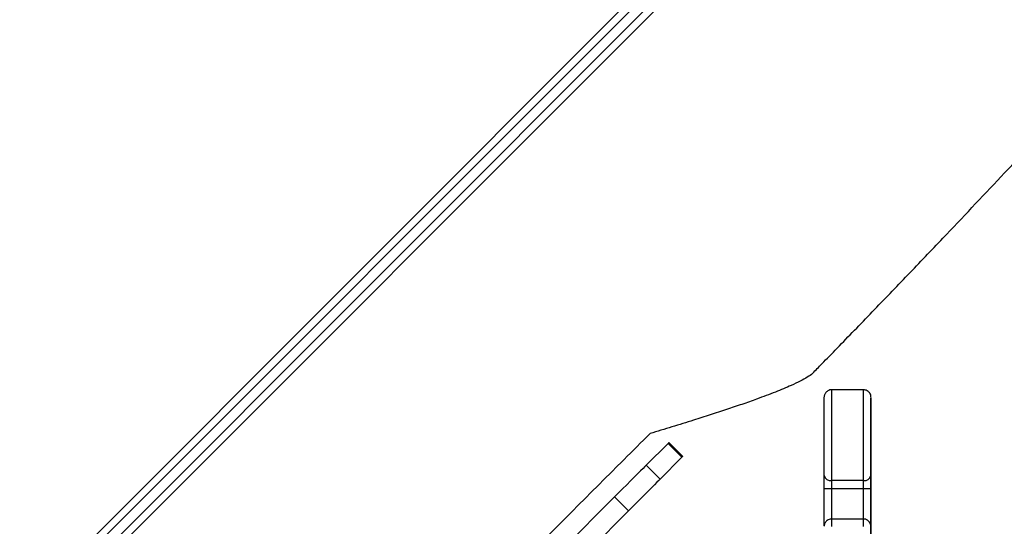
# Model space of a CAD drawing. Units: millimetres. Extents: x -1415 to -263, y 397 to 985.
# Drawn here: x -781 to -741, y 626 to 646 of the extents above; entities that cross this region are included whole.
import ezdxf

# ---------------------------------------------------------------- set-up
doc = ezdxf.new("R2010")
doc.units = ezdxf.units.MM
doc.header["$LTSCALE"] = 20
doc.header["$PDSIZE"] = -1
doc.layers.add('VP-DIM', color=7, linetype='Continuous')
doc.layers.add('VP-EQ', color=7, linetype='Continuous', true_color=0x8a3492)
doc.dimstyles.get("Standard").update_dxf_attribs({"dimtxt": 14, "dimasz": 20, "dimexe": 20, "dimexo": 50, "dimgap": 20, "dimtad": 0, "dimdec": 0, "dimzin": 0, "dimdsep": 46, "dimtxsty": 'Standard', "dimcen": -0.09, "dimadec": 0, "dimazin": 0, "dimtfac": 1, "dimtdec": 4, "dimtofl": 0, "dimtmove": 0, "dimatfit": 3, "dimfxl": 70, "dimfxlon": 1, "dimtolj": 1, "dimtzin": 0, "dimarcsym": 0})

# ---------------------------------------------------------------- blocks, each defined once
blk = doc.blocks.new('*D22')
at = {"layer": 'Defpoints', "color": 0}
for p in [(-415.049, 964.847), (-415.049, 613.728), (-1115.001, 611.872)]:
    blk.add_point(p, dxfattribs=at)
at = {"layer": 'VP-DIM', "color": 0, "lineweight": -2}
for p, q in [((-1115.001, 894.847), (-1115.001, 984.847)), ((-415.049, 894.847), (-415.049, 984.847)), ((-1095.001, 964.847), (-799.821, 964.847)), ((-435.049, 964.847), (-727.155, 964.847))]:
    blk.add_line(p, q, dxfattribs=at)
at = {"layer": 'VP-DIM', "color": 0}
for points in [[(-1095.001, 968.18), (-1095.001, 961.513), (-1115.001, 964.847)], [(-435.049, 961.513), (-435.049, 968.18), (-415.049, 964.847)]]:
    blk.add_solid(points, dxfattribs=at)
at = {"layer": 'VP-DIM', "color": 0, "insert": (-763.488, 964.847), "char_height": 14, "attachment_point": 5}
blk.add_mtext('\\A1;700', dxfattribs=at)
blk = doc.blocks.new('*D23')
at = {"layer": 'Defpoints', "color": 0}
for p in [(-570.045, 911.353), (-959.249, 613.249), (-570.045, 613.458)]:
    blk.add_point(p, dxfattribs=at)
at = {"layer": 'VP-DIM', "color": 0, "lineweight": -2}
for p, q in [((-959.249, 841.353), (-959.249, 931.353)), ((-570.045, 841.353), (-570.045, 931.353)), ((-939.249, 911.353), (-799.943, 911.353)), ((-590.045, 911.353), (-727.276, 911.353))]:
    blk.add_line(p, q, dxfattribs=at)
at = {"layer": 'VP-DIM', "color": 0}
for points in [[(-939.249, 914.687), (-939.249, 908.02), (-959.249, 911.353)], [(-590.045, 908.02), (-590.045, 914.687), (-570.045, 911.353)]]:
    blk.add_solid(points, dxfattribs=at)
at = {"layer": 'VP-DIM', "color": 0, "insert": (-763.61, 911.353), "char_height": 14, "attachment_point": 5}
blk.add_mtext('\\A1;400', dxfattribs=at)
blk = doc.blocks.new('*D25')
at = {"layer": 'Defpoints', "color": 0}
for p in [(-711.638, 846.841), (-762.125, 396.72), (-282.882, 396.72)]:
    blk.add_point(p, dxfattribs=at)
at = {"layer": 'VP-DIM', "color": 0, "lineweight": -2}
for p, q in [((-352.882, 846.841), (-262.882, 846.841)), ((-282.882, 826.841), (-282.882, 657.794)), ((-282.882, 416.72), (-282.882, 582.794)), ((-352.882, 396.72), (-262.882, 396.72))]:
    blk.add_line(p, q, dxfattribs=at)
at = {"layer": 'VP-DIM', "color": 0}
for points in [[(-279.548, 826.841), (-286.215, 826.841), (-282.882, 846.841)], [(-286.215, 416.72), (-279.548, 416.72), (-282.882, 396.72)]]:
    blk.add_solid(points, dxfattribs=at)
at = {"layer": 'VP-DIM', "color": 0, "insert": (-282.882, 620.294), "char_height": 14, "attachment_point": 5, "rotation": 90}
blk.add_mtext('\\A1;450', dxfattribs=at)
blk = doc.blocks.new('RB1234')
at = {"color": 7, "linetype": 'Continuous', "lineweight": 25}
for p, q in [((-838.506, 565.263), (-717.314, 686.455)), ((-717.155, 686.19), (-838.347, 564.998)), ((-838.064, 564.715), (-716.872, 685.907)), ((-716.607, 685.748), (-837.799, 564.556)), ((-747.211, 631.276), (-748.511, 631.276)), ((-754.548, 628.573), (-755.114, 629.139)), ((-755.147, 629.105), (-756.03, 628.222)), ((-755.147, 629.105), (-754.582, 628.54)), ((-754.582, 628.54), (-755.465, 627.657)), ((-756.03, 628.222), (-755.465, 627.657)), ((-747.211, 627.598), (-748.511, 627.598)), ((-748.511, 627.598), (-748.511, 627.262)), ((-748.511, 627.262), (-748.811, 627.262)), ((-748.811, 625.753), (-748.811, 627.262)), ((-747.211, 627.262), (-748.511, 627.262)), ((-746.911, 627.262), (-747.211, 627.262)), ((-746.911, 627.262), (-746.911, 625.032)), ((-746.911, 625.032), (-746.911, 627.262)), ((-757.322, 626.93), (-762, 622.252)), ((-757.322, 626.93), (-756.757, 626.365)), ((-756.757, 626.365), (-760.819, 622.302)), ((-747.211, 626.033), (-748.511, 626.033))]:
    blk.add_line(p, q, dxfattribs=at)
at = {"color": 8, "linetype": 'Continuous', "lineweight": 25}
for p, q in [((-748.511, 627.262), (-748.511, 626.033)), ((-747.211, 626.03), (-747.211, 627.262))]:
    blk.add_line(p, q, dxfattribs=at)
at = {"color": 8, "linetype": 'Continuous', "lineweight": 25, "flags": 128}
for points in [[(-748.511, 631.276), (-748.511, 631.258), (-748.511, 631.204), (-748.511, 631.115), (-748.511, 630.993), (-748.511, 630.839), (-748.511, 630.657), (-748.511, 630.448), (-748.511, 630.217), (-748.511, 629.967), (-748.511, 629.703), (-748.511, 629.428), (-748.511, 629.147), (-748.511, 628.866), (-748.511, 628.588), (-748.511, 628.317), (-748.511, 628.06), (-748.511, 627.818), (-748.511, 627.598)], [(-747.211, 627.598), (-747.211, 627.818), (-747.211, 628.06), (-747.211, 628.317), (-747.211, 628.588), (-747.211, 628.866), (-747.211, 629.147), (-747.211, 629.428), (-747.211, 629.703), (-747.211, 629.967), (-747.211, 630.217), (-747.211, 630.448), (-747.211, 630.657), (-747.211, 630.839), (-747.211, 630.993), (-747.211, 631.115), (-747.211, 631.204), (-747.211, 631.258), (-747.211, 631.276), (-747.211, 631.276)], [(-746.911, 630.476), (-746.911, 630.462), (-746.911, 630.453)], [(-748.511, 626.033), (-748.511, 626.033), (-748.511, 626.01), (-748.511, 625.952), (-748.511, 625.859), (-748.511, 625.732)], [(-747.211, 625.732), (-747.211, 625.859), (-747.211, 625.952), (-747.211, 626.01), (-747.211, 626.033), (-747.211, 626.033)]]:
    blk.add_lwpolyline(points, dxfattribs=at)
at = {"color": 7, "linetype": 'Continuous', "lineweight": 25, "flags": 128}
for points in [[(-748.811, 627.8), (-748.811, 628.008), (-748.811, 628.238), (-748.811, 628.483), (-748.811, 628.741), (-748.811, 629.005), (-748.811, 629.27), (-748.811, 629.532), (-748.811, 629.784), (-748.811, 630.023), (-748.811, 630.244), (-748.811, 630.441), (-748.811, 630.612), (-748.811, 630.753), (-748.811, 630.861), (-748.811, 630.934), (-748.811, 630.971), (-748.811, 630.976)], [(-746.911, 627.8), (-746.911, 628.008), (-746.911, 628.238), (-746.91, 628.483), (-746.91, 628.741), (-746.91, 629.005), (-746.91, 629.27), (-746.91, 629.532), (-746.911, 629.784), (-746.911, 630.023), (-746.911, 630.244), (-746.911, 630.441), (-746.911, 630.612), (-746.911, 630.753), (-746.911, 630.861), (-746.911, 630.934), (-746.911, 630.971), (-746.911, 630.971), (-746.911, 630.934), (-746.911, 630.861), (-746.911, 630.753), (-746.911, 630.612), (-746.911, 630.441), (-746.911, 630.244), (-746.911, 630.023), (-746.911, 629.784), (-746.911, 629.532), (-746.911, 629.27), (-746.911, 629.005), (-746.911, 628.741), (-746.911, 628.483), (-746.911, 628.238), (-746.911, 628.008), (-746.911, 627.8)], [(-746.911, 630.066), (-746.911, 629.894), (-746.911, 629.701), (-746.911, 629.492), (-746.911, 629.273), (-746.911, 629.048), (-746.911, 628.824), (-746.911, 628.606), (-746.911, 628.4), (-746.911, 628.213), (-746.911, 628.047), (-746.911, 627.908), (-746.911, 627.799), (-746.911, 627.724), (-746.911, 627.683), (-746.911, 627.678), (-746.911, 627.71), (-746.911, 627.777), (-746.911, 627.878), (-746.911, 628.01), (-746.911, 628.169), (-746.911, 628.352), (-746.911, 628.553), (-746.911, 628.768), (-746.911, 628.991), (-746.911, 629.217), (-746.911, 629.438), (-746.911, 629.651), (-746.911, 629.848), (-746.911, 630.025), (-746.911, 630.178), (-746.911, 630.302), (-746.911, 630.395), (-746.911, 630.453), (-746.911, 630.476), (-746.911, 630.476)], [(-746.911, 630.453), (-746.911, 630.413), (-746.911, 630.328), (-746.911, 630.212), (-746.911, 630.066)], [(-755.114, 629.139), (-755.119, 629.134), (-755.147, 629.105)], [(-754.548, 628.573), (-754.553, 628.568), (-754.582, 628.54)], [(-756.03, 628.222), (-756.084, 628.168), (-756.162, 628.09), (-756.262, 627.99), (-756.382, 627.87), (-756.518, 627.734), (-756.668, 627.585), (-756.827, 627.426), (-756.992, 627.261), (-757.158, 627.094), (-757.322, 626.93)], [(-755.465, 627.657), (-755.519, 627.603), (-755.597, 627.525), (-755.697, 627.424), (-755.816, 627.305), (-755.953, 627.169), (-756.102, 627.019), (-756.261, 626.86), (-756.426, 626.695), (-756.593, 626.529), (-756.757, 626.365)], [(-748.811, 627.262), (-748.811, 627.336), (-748.811, 627.409), (-748.811, 627.48), (-748.811, 627.55), (-748.811, 627.618), (-748.811, 627.682), (-748.811, 627.743), (-748.811, 627.8)], [(-747.211, 627.262), (-747.211, 627.308), (-747.211, 627.354), (-747.211, 627.398), (-747.211, 627.442), (-747.211, 627.484), (-747.211, 627.524), (-747.211, 627.563), (-747.211, 627.598)], [(-746.911, 627.8), (-746.911, 627.743), (-746.911, 627.682), (-746.911, 627.618), (-746.911, 627.55), (-746.911, 627.48), (-746.911, 627.409), (-746.911, 627.336), (-746.911, 627.262)], [(-746.911, 627.262), (-746.911, 627.336), (-746.911, 627.409), (-746.911, 627.48), (-746.911, 627.55), (-746.911, 627.618), (-746.911, 627.682), (-746.911, 627.743), (-746.911, 627.8)]]:
    blk.add_lwpolyline(points, dxfattribs=at)
at = {"color": 7, "linetype": 'Continuous', "lineweight": 25}
for centre, start, end in [((-748.552, 627.861), 193.3101, 278.9022), ((-747.17, 627.861), 261.1, 346.6834)]:
    blk.add_arc(centre, 0.266, start, end, dxfattribs=at)
for points, knots in [([(-749.277, 631.949), (-749.154, 632.075), (-748.822, 632.414), (-748.256, 632.994), (-747.572, 633.699), (-746.857, 634.438), (-746.135, 635.186), (-745.418, 635.933), (-744.703, 636.68), (-743.439, 638.007), (-741.636, 639.911), (-739.839, 641.827), (-738.585, 643.169), (-737.864, 643.944), (-737.146, 644.716), (-736.445, 645.472), (-735.728, 646.246), (-735.023, 647.008), (-734.346, 647.741), (-733.755, 648.383), (-733.297, 648.88), (-732.957, 649.25), (-732.715, 649.513), (-732.504, 649.743), (-732.298, 649.968), (-732.059, 650.228), (-731.762, 650.551), (-731.4, 650.946), (-730.978, 651.406), (-730.496, 651.933), (-729.961, 652.517), (-729.146, 653.409), (-728.09, 654.563), (-727.11, 655.635), (-726.471, 656.333), (-726.177, 656.654), (-725.934, 656.918), (-725.704, 657.168), (-725.435, 657.461), (-725.083, 657.843), (-724.629, 658.334), (-724.105, 658.901), (-723.551, 659.499), (-723.021, 660.071), (-722.522, 660.608), (-721.971, 661.202), (-721.382, 661.833), (-720.775, 662.485), (-720.243, 663.054), (-719.779, 663.55), (-719.411, 663.941), (-719.128, 664.243), (-718.917, 664.467), (-718.724, 664.673), (-718.517, 664.892), (-718.266, 665.158), (-717.876, 665.571), (-717.362, 666.113), (-716.743, 666.764), (-716.11, 667.427), (-715.481, 668.08), (-714.876, 668.705), (-714.306, 669.289), (-713.767, 669.838), (-713.244, 670.367), (-712.708, 670.903), (-712.138, 671.469), (-711.579, 672.019), (-711.054, 672.531), (-710.583, 672.987), (-710.145, 673.41), (-709.802, 673.738), (-709.559, 673.971), (-709.385, 674.137), (-709.192, 674.321), (-708.949, 674.551), (-708.639, 674.845), (-708.263, 675.2), (-707.801, 675.635), (-707.249, 676.153), (-706.601, 676.758), (-705.87, 677.437), (-705.3, 677.966), (-704.973, 678.267), (-704.917, 678.318)], [0, 0, 0, 0, 0.0081038, 0.0219636, 0.0374683, 0.0535459, 0.0695917, 0.0856059, 0.1015888, 0.1175403, 0.1707001, 0.2235189, 0.2400498, 0.2565481, 0.2730138, 0.2894116, 0.3049072, 0.3225136, 0.338161, 0.3518488, 0.3635764, 0.3699446, 0.3755381, 0.3803566, 0.3846462, 0.3899063, 0.3968242, 0.4051211, 0.4147974, 0.4258524, 0.4382861, 0.4515923, 0.4819518, 0.5107736, 0.5187034, 0.5255677, 0.5308958, 0.5352902, 0.5413859, 0.5494925, 0.5596099, 0.5727655, 0.5857007, 0.597907, 0.6093846, 0.6201332, 0.635998, 0.6499502, 0.6620032, 0.6725669, 0.6818352, 0.6872021, 0.6920138, 0.69627, 0.7004317, 0.7060977, 0.7134042, 0.7269616, 0.7410272, 0.7554159, 0.7698511, 0.7834267, 0.7960726, 0.8079867, 0.8192806, 0.8306489, 0.8431062, 0.8565014, 0.8669445, 0.8772017, 0.8870746, 0.8954323, 0.8994491, 0.9029139, 0.9067549, 0.9120483, 0.9187955, 0.9269972, 0.9366532, 0.9489549, 0.9630165, 0.9788381, 0.9964196, 1, 1, 1, 1]), ([(-749.281, 631.953), (-749.286, 631.945), (-749.314, 631.9), (-749.48, 631.791), (-749.768, 631.631), (-750.107, 631.472), (-750.455, 631.322), (-750.792, 631.185), (-751.158, 631.044), (-751.607, 630.878), (-752.145, 630.687), (-752.779, 630.473), (-753.437, 630.258), (-754.176, 630.023), (-754.99, 629.771), (-755.583, 629.593), (-755.88, 629.504)], [0, 0, 0, 0, 0.016843, 0.096977, 0.17154, 0.247844, 0.301396, 0.354961, 0.410033, 0.465113, 0.545299, 0.625522, 0.707768, 0.790033, 0.894837, 1, 1, 1, 1]), ([(-748.51, 631.273), (-748.519, 631.274), (-748.558, 631.278), (-748.622, 631.258), (-748.692, 631.219), (-748.741, 631.172), (-748.774, 631.123), (-748.794, 631.077), (-748.805, 631.039), (-748.809, 631.011), (-748.81, 630.996), (-748.81, 630.99)], [0, 0, 0, 0, 0.05636, 0.258494, 0.428069, 0.575493, 0.703672, 0.812556, 0.900624, 0.965722, 1, 1, 1, 1]), ([(-746.911, 630.992), (-746.911, 630.993), (-746.912, 631.013), (-746.921, 631.064), (-746.949, 631.13), (-746.998, 631.192), (-747.061, 631.24), (-747.136, 631.272), (-747.188, 631.273), (-747.21, 631.273)], [0, 0, 0, 0, 0.009962, 0.137104, 0.331236, 0.480627, 0.65794, 0.852965, 1, 1, 1, 1]), ([(-755.88, 629.504), (-755.968, 629.416), (-756.407, 628.977), (-758.251, 627.133), (-760.668, 624.716), (-762.726, 622.658), (-763.386, 621.998)], [0, 0, 0, 0, 0.03502, 0.175102, 0.735438, 1, 1, 1, 1]), ([(-748.511, 626.03), (-748.532, 626.03), (-748.581, 626.03), (-748.651, 626.002), (-748.712, 625.96), (-748.755, 625.911), (-748.783, 625.863), (-748.8, 625.82), (-748.807, 625.784), (-748.81, 625.762), (-748.811, 625.751), (-748.811, 625.749)], [0, 0, 0, 0, 0.132518, 0.322289, 0.483931, 0.624974, 0.746865, 0.848945, 0.929356, 0.985968, 1, 1, 1, 1]), ([(-746.912, 625.751), (-746.913, 625.759), (-746.915, 625.783), (-746.927, 625.839), (-746.961, 625.906), (-747.021, 625.969), (-747.092, 626.012), (-747.16, 626.034), (-747.201, 626.031), (-747.212, 626.03)], [0, 0, 0, 0, 0.056385, 0.155461, 0.378063, 0.544904, 0.726885, 0.927047, 1, 1, 1, 1])]:
    blk.add_open_spline(points, degree=3, knots=knots, dxfattribs=at)
blk = doc.blocks.new('rb1234_2d_')
at = {"layer": 'VP-EQ', "color": 2}
blk.add_blockref('RB1234', (0, 0), dxfattribs=at)

msp = doc.modelspace()

# ---------------------------------------------------------------- block references
at = {"layer": 'VP-EQ', "color": 0}
msp.add_blockref('rb1234_2d_', (0, 0), dxfattribs=at)

# ---------------------------------------------------------------- dimensions: what is measured, and where the dimension line sits
at = {"layer": 'VP-DIM', "color": 0}
dim = msp.add_linear_dim(base=(-415.049, 964.847), p1=(-1115.001, 611.872), p2=(-415.049, 613.728), dimstyle='Standard', dxfattribs=at)
dim.commit()
dim.dimension.update_dxf_attribs({"geometry": '*D22', "text_midpoint": (-763.488, 964.847), "dimtype": 160})
dim = msp.add_linear_dim(base=(-570.045, 911.353), p1=(-959.249, 613.249), p2=(-570.045, 613.458), text='400', dimstyle='Standard', dxfattribs=at)
dim.commit()
dim.dimension.update_dxf_attribs({"geometry": '*D23', "text_midpoint": (-763.61, 911.353), "dimtype": 160})
dim = msp.add_linear_dim(base=(-282.882, 396.72), p1=(-711.638, 846.841), p2=(-762.125, 396.72), angle=90, dimstyle='Standard', dxfattribs=at)
dim.commit()
dim.dimension.update_dxf_attribs({"geometry": '*D25', "text_midpoint": (-282.882, 620.294), "dimtype": 160})

doc.saveas('drawing.dxf')
